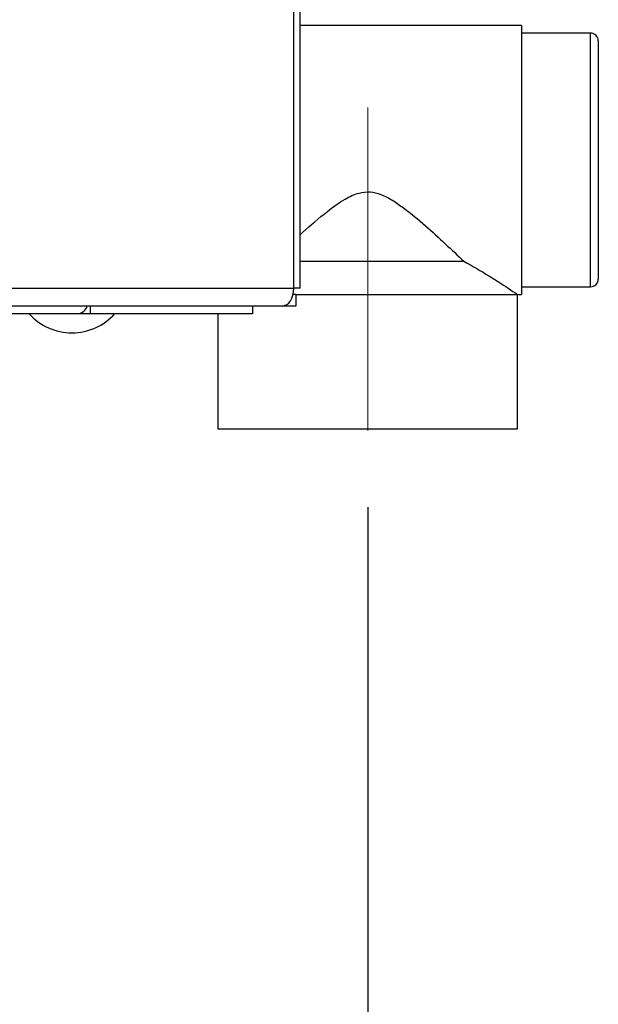
# Paper-space layout 'Blatt6' of a CAD drawing. Units: millimetres. Extents: x 0 to 4200, y 0 to 2970.
# Drawn here: x 1639 to 1714, y 1518 to 1646 of the extents above; entities that cross this region are included whole.
import ezdxf

# ---------------------------------------------------------------- set-up
doc = ezdxf.new("R2010")
doc.units = ezdxf.units.MM
doc.linetypes.add('SLD-Durchgehend', pattern=[0])
doc.linetypes.add('SLD-Punktstrich', pattern=[19.05, 15.24, -1.27, 1.27, -1.27])
doc.layers.add('SLD-0', color=7, linetype='SLD-Durchgehend', lineweight=30)
doc.styles.add('SLDTEXTSTYLE1', font='TXT', dxfattribs={"width": 0.605})
doc.dimstyles.new('SLDDIMSTYLE1', dxfattribs={"dimtxt": 35, "dimasz": 25, "dimexe": 0, "dimexo": 0.0625, "dimgap": 8.75, "dimtad": 1, "dimdec": 1, "dimrnd": 1e-09, "dimzin": 12, "dimdsep": 46, "dimtxsty": 'SLDTEXTSTYLE1', "dimsah": 1, "dimcen": 0.09, "dimadec": 0, "dimazin": 3, "dimtfac": 1, "dimtdec": 1, "dimtofl": 0, "dimtmove": 0, "dimatfit": 3, "dimfxl": 1, "dimfrac": 2, "dimtolj": 1, "dimtzin": 12, "dimarcsym": 0})

# ---------------------------------------------------------------- blocks, each defined once
blk = doc.blocks.new('_D_89')
at = {"ltscale": 10}
for p, q in [((1684.24, 1583.05), (1684.24, 1416.65)), ((1606.24, 1510.67), (1606.24, 1416.65)), ((1606.24, 1426.65), (1684.24, 1426.65))]:
    blk.add_line(p, q, dxfattribs=at)
for points in [[(1606.24, 1426.65), (1631.24, 1422.65), (1631.24, 1430.65)], [(1684.24, 1426.65), (1659.24, 1430.65), (1659.24, 1422.65)]]:
    blk.add_solid(points, dxfattribs=at)
at = {"ltscale": 10, "insert": (1618.5, 1471.76), "char_height": 35, "attachment_point": 1, "style": 'SLDTEXTSTYLE1'}
blk.add_mtext('78', dxfattribs=at)

psp = doc.layouts.new('Blatt6')

# ---------------------------------------------------------------- linework, layer by layer
at = {"linetype": 'SLD-Punktstrich', "lineweight": 0, "ltscale": 10}
for p, q in [((1684.24, 1610.73), (1684.24, 1635.06)), ((1684.24, 1593.05), (1684.24, 1610.73))]:
    psp.add_line(p, q, dxfattribs=at)
at = {"layer": 'SLD-0', "ltscale": 10}
for p, q in [((1674.61, 1611.53), (1674.61, 1696.48)), ((1675.43, 1611.53), (1675.43, 1696.48)), ((1704.24, 1645.73), (1675.43, 1645.73)), ((1704.24, 1645.73), (1704.24, 1628.23)), ((1713.24, 1644.73), (1704.24, 1644.73)), ((1713.24, 1611.73), (1713.24, 1644.73)), ((1714.24, 1643.73), (1714.24, 1612.73)), ((1704.24, 1628.23), (1704.24, 1610.73)), ((1675.43, 1615.06), (1696.74, 1615.06)), ((1704.24, 1611.73), (1713.24, 1611.73)), ((1587.38, 1611.53), (1674.61, 1611.53)), ((1674.89, 1610.73), (1674.51, 1610.73)), ((1675.43, 1611.53), (1674.61, 1611.53)), ((1674.89, 1610.73), (1674.89, 1609.23)), ((1674.89, 1610.73), (1703.74, 1610.73)), ((1703.74, 1593.23), (1703.74, 1610.73)), ((1703.74, 1610.73), (1704.24, 1610.73)), ((1673.13, 1609.23), (1586.31, 1609.23)), ((1648.12, 1609.23), (1648.12, 1608.23)), ((1669.24, 1609.23), (1669.24, 1608.23)), ((1674.89, 1609.23), (1673.13, 1609.23)), ((1646.52, 1608.23), (1579.9, 1608.23)), ((1646.54, 1608.23), (1646.52, 1608.23)), ((1646.54, 1608.24), (1646.54, 1608.23)), ((1648.12, 1608.23), (1646.54, 1608.23)), ((1669.24, 1608.23), (1648.12, 1608.23)), ((1664.74, 1608.23), (1664.74, 1593.23)), ((1664.74, 1593.23), (1703.74, 1593.23))]:
    psp.add_line(p, q, dxfattribs=at)
at = {"layer": 'SLD-0', "ltscale": 10, "flags": 128}
psp.add_lwpolyline([(1673.13, 1609.23), (1673.42, 1609.28), (1673.69, 1609.41), (1673.95, 1609.62), (1674.17, 1609.91), (1674.36, 1610.26), (1674.49, 1610.65), (1674.58, 1611.09), (1674.61, 1611.53)], dxfattribs=at)
at = {"layer": 'SLD-0', "ltscale": 100}
for centre, radius, start, end in [((1713.24, 1643.73), 1, 0, 90), ((1713.24, 1612.73), 1, 270, 0), ((1646.37, 1609.67), 1.44, 276.1329, 342.5664), ((1645.74, 1613.26), 7.52, 221.8853, 318.1147)]:
    psp.add_arc(centre, radius, start, end, dxfattribs=at)
at = {"layer": 'SLD-0', "ltscale": 10}
for points, knots in [([(1675.43, 1618.49), (1675.55, 1618.61), (1676.62, 1619.61), (1678.57, 1621.26), (1681, 1623.05), (1682.91, 1623.97), (1684.55, 1624.16), (1686.06, 1623.77), (1687.51, 1623), (1689.47, 1621.6), (1691.78, 1619.68), (1694.4, 1617.26), (1695.95, 1615.8), (1696.74, 1615.06)], [0, 0, 0, 0, 0.021094, 0.17871, 0.28231, 0.353881, 0.405488, 0.457059, 0.519926, 0.5831, 0.72037, 0.857679, 1, 1, 1, 1]), ([(1696.74, 1615.06), (1697.88, 1614.41), (1699.57, 1613.45), (1701.37, 1612.3), (1702.72, 1611.42), (1703.61, 1610.82), (1703.71, 1610.76), (1703.74, 1610.73)], [0, 0, 0, 0, 0.310305, 0.461034, 0.615173, 0.862251, 1, 1, 1, 1])]:
    psp.add_open_spline(points, degree=3, knots=knots, dxfattribs=at)

# ---------------------------------------------------------------- dimensions: what is measured, and where the dimension line sits
at = {"ltscale": 10}
dim = psp.add_linear_dim(base=(1684.24, 1426.65), p1=(1606.24, 1520.67), p2=(1684.24, 1593.05), dimstyle='SLDDIMSTYLE1', dxfattribs=at)
dim.commit()
dim.dimension.update_dxf_attribs({"geometry": '_D_89', "text_midpoint": (1645.24, 1426.65), "dimtype": 160})

doc.saveas('drawing.dxf')
